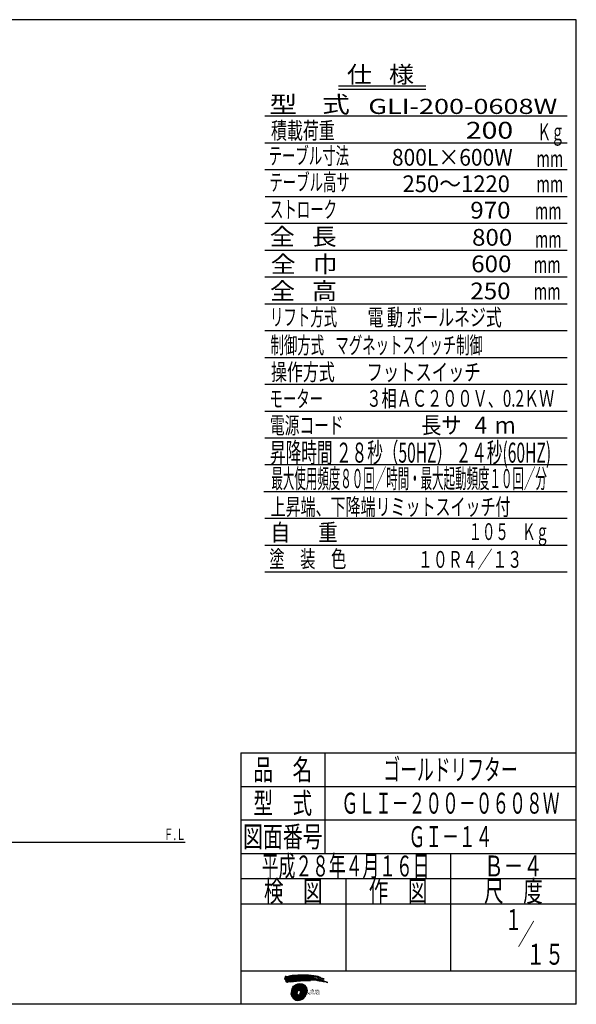
# Model space of a CAD drawing. Extents: x 31 to 5162, y 75 to 3600.
# Drawn here: x 3170 to 5162, y 75 to 3600 of the extents above; entities that cross this region are included whole.
import ezdxf
from ezdxf.enums import TextEntityAlignment as Align

# ---------------------------------------------------------------- set-up
doc = ezdxf.new("R2010")
doc.units = 0
doc.header["$LTSCALE"] = 15
doc.layers.add('CSLAYER1', color=7, linetype='CONTINUOUS')
doc.layers.add('CSLAYER2', color=7, linetype='CONTINUOUS')
doc.styles.add('EASYDRAW_FONT', font='monotxt', dxfattribs={"height": 1, "bigfont": 'bigfont'})

# ---------------------------------------------------------------- blocks, each defined once
blk = doc.blocks.new('BLKF0000')
at = {"layer": 'CSLAYER1', "color": 5, "linetype": 'CONTINUOUS'}
for p, q in [((4131.66518, 176.058469), (4133.812106, 176.555928)), ((4117.312106, 166.338369), (4118.812106, 167.977336)), ((4117.312106, 166.338369), (4119.677543, 164.17082)), ((4118.812106, 167.977336), (4119.311384, 170.187897)), ((4119.311384, 170.187897), (4121.491492, 170.413425)), ((4119.677543, 164.17082), (4121.986362, 161.006882)), ((4119.728608, 173.501384), (4119.868896, 172.944642)), ((4119.868896, 172.944642), (4120.606287, 172.13812)), ((4120.606287, 172.13812), (4121.6202, 171.377686)), ((4123.732129, 174.566113), (4120.832793, 174.804415)), ((4121.6202, 171.377686), (4121.805187, 171.131036)), ((4121.986362, 161.006882), (4122.025764, 157.754704)), ((4122.025764, 157.754704), (4122.336861, 156.614015)), ((4122.336861, 156.614015), (4123.218303, 155.525175)), ((4123.218303, 155.525175), (4124.099744, 155.628874)), ((4123.732129, 174.566113), (4126.363389, 174.801748)), ((4124.099744, 155.628874), (4125.033035, 155.888122)), ((4125.033035, 155.888122), (4125.655229, 155.628874)), ((4125.655229, 155.628874), (4127.003316, 154.954831)), ((4126.363389, 174.801748), (4131.66518, 176.058469)), ((4127.003316, 154.954831), (4128.167393, 154.338369)), ((4128.167393, 154.338369), (4128.921747, 154.384486)), ((4128.921747, 154.384486), (4133.133555, 156.554206)), ((4133.133555, 156.554206), (4139.135581, 156.42513)), ((4139.135581, 156.42513), (4171.312106, 158.838369)), ((4150.318351, 140.290504), (4155.274984, 143.838369)), ((4158.469081, 145.01994), (4155.274984, 143.838369)), ((4163.802275, 147.938103), (4158.469081, 145.01994)), ((4169.034843, 147.938103), (4163.802275, 147.938103)), ((4171.312106, 149.088369), (4169.034843, 147.938103)), ((4171.312106, 173.035781), (4201.312106, 173.838369)), ((4171.312106, 173.035781), (4171.312106, 172.342284)), ((4178.812106, 172.199343), (4171.312106, 172.342284)), ((4171.312106, 158.838369), (4175.062106, 158.838369)), ((4181.665147, 147.884063), (4171.312106, 149.088369)), ((4175.062106, 159.588369), (4175.062106, 158.838369)), ((4176.562106, 161.088369), (4180.196663, 161.088369)), ((4201.312106, 171.588369), (4178.738292, 172.201347)), ((4180.196663, 161.088369), (4181.242998, 160.230375)), ((4191.795178, 142.247195), (4181.665147, 147.884063)), ((4182.14655, 160.194434), (4183.432945, 161.088369)), ((4183.432945, 161.088369), (4185.80054, 161.088369)), ((4185.80054, 161.088369), (4188.301228, 160.101256)), ((4188.936791, 160.141024), (4190.667022, 161.088369)), ((4190.667022, 161.088369), (4210.312106, 161.088369)), ((4194.95063, 138.156795), (4191.795178, 142.247195)), ((4201.312106, 173.838369), (4221.17699, 172.647585)), ((4223.581462, 169.556865), (4201.312106, 171.588369)), ((4203.86109, 163.191799), (4203.709718, 162.586314)), ((4203.709718, 162.586314), (4204.390889, 162.1322)), ((4204.580103, 163.570227), (4203.86109, 163.191799)), ((4204.390889, 162.1322), (4206.850672, 161.905143)), ((4206.245187, 163.494542), (4204.580103, 163.570227)), ((4208.812106, 162.538774), (4206.245187, 163.494542)), ((4206.850672, 161.905143), (4210.312106, 161.737113)), ((4208.812106, 162.538774), (4209.599096, 162.076073)), ((4209.599096, 162.076073), (4210.044314, 161.942508)), ((4210.044314, 161.942508), (4210.312106, 161.980263)), ((4210.312106, 161.980263), (4211.113437, 162.588369)), ((4210.312106, 161.737113), (4210.312106, 161.088369)), ((4211.113437, 162.588369), (4228.761936, 162.588369)), ((4221.17699, 172.647585), (4222.525902, 174.826597)), ((4222.525902, 174.826597), (4229.5393, 173.147333)), ((4223.581462, 169.556865), (4238.812106, 166.59829)), ((4228.761936, 162.588369), (4235.43734, 161.045131)), ((4229.5393, 173.147333), (4254.652879, 166.338369)), ((4237.603498, 174.988375), (4231.312106, 176.177232)), ((4235.43734, 161.045131), (4241.667127, 159.297408)), ((4237.603498, 174.988375), (4240.974122, 173.456273)), ((4238.812106, 166.59829), (4244.298268, 164.554363)), ((4246.336478, 171.081515), (4240.974122, 173.456273)), ((4241.667127, 159.297408), (4244.726588, 159.122248)), ((4257.562106, 161.088369), (4244.298268, 164.554363)), ((4252.265258, 157.382555), (4244.726588, 159.122248)), ((4246.312106, 171.092308), (4249.119469, 168.739593)), ((4259.062106, 166.338369), (4249.119469, 168.739593)), ((4267.348792, 154.618242), (4252.265258, 157.382555)), ((4254.652879, 166.338369), (4259.062106, 166.338369)), ((4257.562106, 161.088369), (4257.12318, 159.829711)), ((4257.12318, 159.829711), (4271.353065, 154.681841)), ((4271.812106, 152.838369), (4267.348792, 154.618242)), ((4271.812106, 152.838369), (4271.353065, 154.681841)), ((4141.601947, 117.697454), (4141.312106, 113.838369)), ((4141.312106, 111.222862), (4141.312106, 113.838369)), ((4145.37618, 102.078696), (4141.312106, 111.222862)), ((4143.878268, 129.020359), (4141.601947, 117.697454)), ((4143.878268, 129.020359), (4147.09831, 136.466705)), ((4147.042813, 136.338369), (4150.318351, 140.290504)), ((4192.262653, 108.355309), (4190.977098, 103.797435)), ((4198.879618, 119.108501), (4196.504106, 113.838369)), ((4199.32556, 124.781631), (4197.387563, 133.945105)), ((4198.879618, 119.108501), (4199.32556, 124.781631)), ((4217.928111, 126.940827), (4216.410018, 126.940827)), ((4188.448418, 99.292925), (4186.312106, 97.314859)), ((4190.977098, 103.797435), (4188.448418, 99.292925))]:
    blk.add_line(p, q, dxfattribs=at)
at = {"layer": 'CSLAYER1', "color": 3, "linetype": 'CONTINUOUS'}
for p, q in [((4141.575468, 178.278734), (4216.272208, 178.278734)), ((4117.377186, 166.278734), (4239.669834, 166.278734)), ((4118.970524, 168.678734), (4228.10205, 168.678734)), ((4119.734315, 173.478734), (4187.869281, 173.478734)), ((4119.890686, 163.878734), (4246.883797, 163.878734)), ((4121.642038, 161.478734), (4210.312106, 161.478734)), ((4121.839024, 171.078734), (4206.898728, 171.078734)), ((4122.009723, 159.078734), (4175.062106, 159.078734)), ((4122.31921, 156.678734), (4142.516971, 156.678734)), ((4130.906922, 175.878734), (4232.891745, 175.878734)), ((4154.29666, 143.138103), (4190.194126, 143.138103)), ((4159.416068, 145.538103), (4185.881079, 145.538103)), ((4169.034843, 147.938103), (4181.200586, 147.938103)), ((4207.311605, 173.478734), (4221.691511, 173.478734)), ((4228.155211, 173.478734), (4240.924707, 173.478734)), ((4233.561753, 161.478734), (4256.068238, 161.478734)), ((4237.168936, 171.078734), (4246.328303, 171.078734)), ((4244.915147, 159.078734), (4259.199051, 159.078734)), ((4246.020884, 168.678734), (4249.371466, 168.678734)), ((4256.10567, 156.678734), (4265.833197, 156.678734)), ((4268.200161, 154.278734), (4271.453442, 154.278734)), ((4141.312106, 111.938103), (4163.177277, 111.938103)), ((4141.349639, 114.338103), (4162.358146, 114.338103)), ((4141.529894, 116.738103), (4162.283115, 116.738103)), ((4141.891571, 119.138103), (4162.761266, 119.138103)), ((4142.060888, 109.538103), (4166.22228, 109.538103)), ((4142.374059, 121.538103), (4163.943521, 121.538103)), ((4142.856547, 123.938103), (4166.241912, 123.938103)), ((4143.127555, 107.138103), (4191.919338, 107.138103)), ((4143.339036, 126.338103), (4198.996379, 126.338103)), ((4143.821524, 128.738103), (4198.4888, 128.738103)), ((4144.794049, 131.138103), (4197.98122, 131.138103)), ((4145.831887, 133.538103), (4197.473641, 133.538103)), ((4146.869725, 135.938103), (4196.384829, 135.938103)), ((4148.700197, 138.338103), (4194.810764, 138.338103)), ((4150.94368, 140.738103), (4192.959335, 140.738103)), ((4168.77438, 109.538103), (4193.422378, 109.538103)), ((4172.158375, 111.938103), (4195.328439, 111.938103)), ((4173.85827, 114.338103), (4196.729361, 114.338103)), ((4174.029648, 123.938103), (4199.259253, 123.938103)), ((4174.835739, 116.738103), (4197.811161, 116.738103)), ((4175.035764, 121.538103), (4199.070599, 121.538103)), ((4175.203774, 119.138103), (4198.881945, 119.138103)), ((4144.194221, 104.738103), (4191.242415, 104.738103)), ((4145.260888, 102.338103), (4190.157878, 102.338103)), ((4146.703826, 99.938103), (4188.810599, 99.938103)), ((4148.576518, 97.538103), (4186.553209, 97.538103)), ((4150.984648, 95.138103), (4182.964518, 95.138103)), ((4154.205361, 92.738103), (4178.276833, 92.738103)), ((4159.076897, 90.338103), (4171.31961, 90.338103))]:
    blk.add_line(p, q, dxfattribs=at)
at = {"layer": 'CSLAYER1', "color": 5, "linetype": 'CONTINUOUS'}
for centre, radius, start, end in [((4148.943787, 126.72224), 52.080363, 81.866516, 106.890578), ((4186.292157, -91.14961), 271.091195, 80.438896, 96.353582), ((4120.746781, 173.757944), 1.05, 85.301319, 194.14298), ((4121.445187, 170.861036), 0.45, -84.093859, 36.869898), ((4176.562106, 159.588369), 1.5, 90, 180), ((4181.718558, 160.810325), 0.75, 230.648247, 304.796026), ((4188.576603, 160.798872), 0.75, 248.459024, 298.701829), ((4172.096793, 116.030557), 9.839152, 94.574282, 183.607718), ((4169.428412, 115.411429), 7.151272, 180, 218.51415), ((4167.49833, 114.395718), 5.022423, 222.781148, 319.406906), ((4169.77175, 120.742239), 5.323837, 6.429109, 73.182034), ((4164.580294, 119.00465), 10.361631, 310.51797, 330.092764), ((4164.48932, 119.552927), 10.722482, -32.205059, 9.585194), ((4176.69262, 124.781631), 22.63294, 313.467013, 331.085078), ((4176.69262, 124.781631), 22.63294, 23.883193, 36.22517), ((4168.024189, 114.64351), 25.89994, 208.054813, 260.64047), ((4160.234096, 133.757214), 44.811916, 274.579659, 305.587364)]:
    blk.add_arc(centre, radius, start, end, dxfattribs=at)
at = {"layer": 'CSLAYER1', "color": 5, "style": 'EASYDRAW_FONT'}
for s, height, width, p, p2 in [('A', 7.473487, 1.177443, (4200.620022, 110.329197), (4206.486423, 110.329197)), ('D', 7.421797, 1.093992, (4207.041096, 110.32721), (4212.454021, 110.32721)), ('A', 7.473487, 1.177443, (4208.951077, 120.822056), (4214.817478, 120.822056)), ('V', 7.386315, 1.228195, (4213.645, 110.319133), (4219.692891, 110.319133)), ('T', 6.939931, 0.778201, (4214.546948, 120.86746), (4218.147388, 120.86746)), ('E', 7.044274, 1.055553, (4218.695292, 120.919658), (4223.652364, 120.919658)), ('A', 7.473487, 1.177443, (4219.797268, 110.371678), (4225.66367, 110.371678)), ('-', 0.522425, 9.375319, (4223.369808, 123.343425), (4226.635075, 123.343425)), ('N', 7.238043, 1.490144, (4225.437962, 110.457173), (4232.628444, 110.457173)), ('H', 7.292489, 1.298502, (4226.090633, 120.872638), (4232.403507, 120.872638)), ('A', 7.264708, 1.269236, (4232.204778, 120.918206), (4238.351862, 120.918206)), ('C', 7.54934, 1.481023, (4231.982558, 110.350231), (4239.436388, 110.350231)), ('N', 7.238043, 1.490144, (4237.764134, 120.855916), (4244.954616, 120.855916)), ('E', 7.262663, 1.184218, (4238.791344, 110.469766), (4244.525062, 110.469766))]:
    blk.add_text(s, height=height, dxfattribs=dict(at, width=width)).set_placement(p, p2, align=Align.FIT)

msp = doc.modelspace()

# ---------------------------------------------------------------- linework, layer by layer
at = {"layer": 'CSLAYER1', "color": 3, "linetype": 'CONTINUOUS'}
for p, q in [((5161.512127, 3599.85054), (180.707488, 3599.85054)), ((5161.512127, 75.393795), (5161.512127, 3599.85054)), ((298.359891, 655.714627), (3762.32186, 655.714627)), ((5161.512127, 75.393795), (180.707488, 75.393795))]:
    msp.add_line(p, q, dxfattribs=at)
at = {"layer": 'CSLAYER1', "color": 5, "linetype": 'CONTINUOUS'}
for p, q in [((4622.934167, 3361.94505), (4310.355209, 3361.94505)), ((4622.934167, 3349.94505), (4310.355209, 3349.94505)), ((5128.577536, 3253.945053), (4047.26876, 3253.945053)), ((5128.577536, 3157.945055), (4047.26876, 3157.945055)), ((5128.577536, 3061.945058), (4047.26876, 3061.945058)), ((5128.577536, 2965.94506), (4048.577563, 2965.94506)), ((5128.577536, 2869.945062), (4047.26876, 2869.945062)), ((5128.577536, 2773.945065), (4047.26876, 2773.945065)), ((5128.577536, 2677.945067), (4047.26876, 2677.945067)), ((5128.577536, 2581.94507), (4047.26876, 2581.94507)), ((5128.577536, 2485.945072), (4047.26876, 2485.945072)), ((5128.577536, 2389.945074), (4047.26876, 2389.945074)), ((5128.577536, 2293.945077), (4047.26876, 2293.945077)), ((5128.577536, 2197.945079), (4047.26876, 2197.945079)), ((5128.577536, 2101.945082), (4047.26876, 2101.945082)), ((5128.577536, 2005.945084), (4047.26876, 2005.945084)), ((5128.577536, 1909.945086), (4044.061007, 1909.945086)), ((5128.577536, 1813.945089), (4047.26876, 1813.945089)), ((5128.577536, 1717.945091), (4047.26876, 1717.945091)), ((5128.577536, 1621.945094), (4047.26876, 1621.945094)), ((5128.577536, 1621.945094), (4384.536043, 1621.945094)), ((3961.512127, 975.393795), (3961.512127, 75.393795)), ((3961.512127, 975.393795), (5161.512127, 975.393795)), ((4261.512127, 975.393795), (4261.512127, 615.393795)), ((3961.512127, 855.393795), (5161.512127, 855.393795)), ((3961.512127, 735.393795), (5161.512127, 735.393795)), ((3961.512127, 615.393795), (5161.512127, 615.393795)), ((4711.512127, 615.393795), (4711.512127, 195.393795)), ((3961.512127, 525.393795), (5161.512127, 525.393795)), ((4336.512127, 525.393795), (4336.512127, 195.393795)), ((3961.512127, 435.393795), (5161.512127, 435.393795)), ((3961.512127, 195.393795), (5161.512127, 195.393795))]:
    msp.add_line(p, q, dxfattribs=at)

# ---------------------------------------------------------------- block references
at = {"layer": 'CSLAYER1'}
msp.add_blockref('BLKF0000', (0, 0), dxfattribs=at)

# ---------------------------------------------------------------- texts
at = {"layer": 'CSLAYER1', "color": 3, "style": 'EASYDRAW_FONT'}
for s, height, width, p, p2 in [('仕   様', 60, 0.857143, (4340.854004, 3373.673096), (4580.854004, 3373.673096)), ('型    式', 60, 0.847059, (4063.407715, 3266.279053), (4351.407715, 3266.279053)), ('積載荷重', 60, 1.036364, (4069.400879, 3172.703857), (4297.400879, 3172.703857)), (' 200', 60, 0.872727, (4743.541016, 3174.041748), (4935.541016, 3174.041748)), ('Ｋｇ', 60, 0.96, (5022.776367, 3168.531982), (5118.776367, 3168.531982)), ('テーブル寸法', 60, 0.847059, (4060.678711, 3082.544678), (4348.678711, 3082.544678)), ('800L×600W', 60, 0.830769, (4501.867676, 3077.286865), (4933.867676, 3077.286865)), ('mm', 60, 0.96, (5019.004883, 3072.376709), (5115.004883, 3072.376709)), ('テーブル高サ', 60, 0.847059, (4063.407715, 2987.948486), (4351.407715, 2987.948486)), ('250～1220', 60, 0.834783, (4539.975586, 2982.536377), (4923.975586, 2982.536377)), ('mm', 60, 0.96, (5019.004883, 2981.877197), (5115.004883, 2981.877197)), ('ストローク', 60, 0.857143, (4065.577637, 2890.624268), (4305.577637, 2890.624268)), ('970', 60, 0.9, (4782.298828, 2887.973877), (4926.298828, 2887.973877)), ('mm', 60, 0.96, (5013.349121, 2885.720947), (5109.349121, 2885.720947)), ('全   長', 60, 0.857143, (4064.668945, 2793.300049), (4304.668945, 2793.300049)), ('800', 60, 0.9, (4788.506836, 2790.795166), (4932.506836, 2790.795166)), ('mm', 60, 0.96, (5013.349121, 2783.908447), (5109.349121, 2783.908447)), ('全   巾', 60, 0.857143, (4068.075195, 2694.523682), (4308.075195, 2694.523682)), ('600', 60, 0.9, (4785.477539, 2695.839111), (4929.477539, 2695.839111)), ('mm', 60, 0.96, (5009.578613, 2693.409424), (5105.578613, 2693.409424)), ('全   高', 60, 0.857143, (4065.73877, 2598.696045), (4305.73877, 2598.696045)), ('250', 60, 0.9, (4782.464355, 2598.847412), (4926.464355, 2598.847412)), ('mm', 60, 0.96, (5009.578613, 2597.252197), (5105.578613, 2597.252197)), ('リフト方式', 60, 0.857143, (4065.73877, 2505.206299), (4305.73877, 2505.206299)), ('電 動 ボールネジ式', 60, 0.827586, (4414.848633, 2504.331787), (4894.848633, 2504.331787)), ('制御方式', 60, 0.872727, (4067.430176, 2404.561768), (4259.430176, 2404.561768)), ('マグネットスイッチ制御', 60, 0.825, (4299.549805, 2404.561768), (4827.549805, 2404.561768)), ('操作方式', 60, 1.036364, (4069.400879, 2308.703857), (4297.400879, 2308.703857)), ('フットスイッチ', 60, 1.02, (4411.362793, 2308.301514), (4819.362793, 2308.301514)), ('モーター', 60, 0.872727, (4064.027832, 2212.875244), (4256.027832, 2212.875244)), ('３相ＡＣ２００Ｖ、0.2ＫＷ', 60, 0.819512, (4410.6875, 2214.250732), (5082.6875, 2214.250732)), ('電源コード', 60, 0.942857, (4065.402832, 2117.899658), (4329.402832, 2117.899658)), ('長サ  ４ ｍ', 60, 0.84, (4607.162598, 2118.485596), (4943.162598, 2118.485596)), ('自  \u3000重', 60, 0.857143, (4067.900391, 1734.627808), (4307.900391, 1734.627808)), ('１０５\u3000Ｋｇ', 60, 0.847059, (4776.12207, 1737.476929), (5064.12207, 1737.476929)), ('塗\u3000装\u3000色 ', 60, 0.847059, (4063.256836, 1639.61853), (4351.256836, 1639.61853)), ('\u3000１０Ｒ４／１３', 60, 0.926087, (4542.057617, 1637.952148), (4968.057617, 1637.952148)), ('ゴールドリフター', 75, 0.834783, (4471.511719, 877.893738), (4951.511719, 877.893738)), ('ＧＬＩ－２００－０６０８Ｗ', 75, 0.821053, (4321.511719, 757.893738), (5101.511719, 757.893738)), ('ＧＩ－１４', 75, 0.857143, (4561.511719, 637.893799), (4861.511719, 637.893799))]:
    msp.add_text(s, height=height, dxfattribs=dict(at, width=width)).set_placement(p, p2, align=Align.FIT)
at = {"layer": 'CSLAYER1', "color": 4, "style": 'EASYDRAW_FONT'}
for s, height, width, p, p2 in [('昇降時間 ２８秒（50HZ） ２４秒(60HZ)', 71.595306, 0.593339, (4066.045691, 2014.217239), (5071.413294, 2014.217239)), ('最大使用頻度８０回／時間・最大起動頻度１０回／分', 68.819672, 0.60508, (4070.766954, 1923.04805), (5056.279921, 1923.04805)), ('上昇端、下降端リミットスイッチ付', 60, 0.912766, (4067.99707, 1826.052612), (4925.99707, 1826.052612))]:
    msp.add_text(s, height=height, dxfattribs=dict(at, width=width)).set_placement(p, p2, align=Align.FIT)
at = {"layer": 'CSLAYER1', "color": 5, "style": 'EASYDRAW_FONT'}
for s, height, width, p, p2 in [('品\u3000名', 75, 1.05, (4006.511719, 877.893738), (4216.511719, 877.893738)), ('型\u3000式', 75, 1.05, (4006.511719, 757.893738), (4216.511719, 757.893738)), ('図面番号', 75, 1.036364, (3969.011719, 637.893799), (4254.011719, 637.893799)), ('Ｆ.Ｌ', 41.233814, 0.726099, (3685.151392, 663.280151), (3764.990967, 663.280151)), ('平成２８年４月１６日', 75, 0.827586, (4036.511719, 532.893799), (4636.511719, 532.893799)), ('Ｂ－４', 75, 1.05, (4831.511719, 532.893799), (5041.511719, 532.893799)), ('検\u3000図', 75, 1.05, (4044.011719, 442.893799), (4254.011719, 442.893799)), ('尺\u3000度', 75, 1.05, (4831.511719, 442.893799), (5041.511719, 442.893799)), ('作\u3000図', 75, 1.05, (4419.011719, 442.893799), (4629.011719, 442.893799)), ('１', 75, 1.2, (4906.821289, 341.1539), (4966.821289, 341.1539)), ('／', 75, 1.2, (4952.140625, 288.678741), (5012.140625, 288.678741)), ('１５', 75, 1.08, (4982.620117, 217.121689), (5117.620117, 217.121689))]:
    msp.add_text(s, height=height, dxfattribs=dict(at, width=width)).set_placement(p, p2, align=Align.FIT)
at = {"layer": 'CSLAYER2', "color": 5, "style": 'EASYDRAW_FONT', "width": 0.844243}
msp.add_text('    GLI-200-0608W', height=54.222878, dxfattribs=at).set_placement((4330.620548, 3262.394665), (5093.575741, 3262.394665), align=Align.FIT)

doc.saveas('drawing.dxf')
